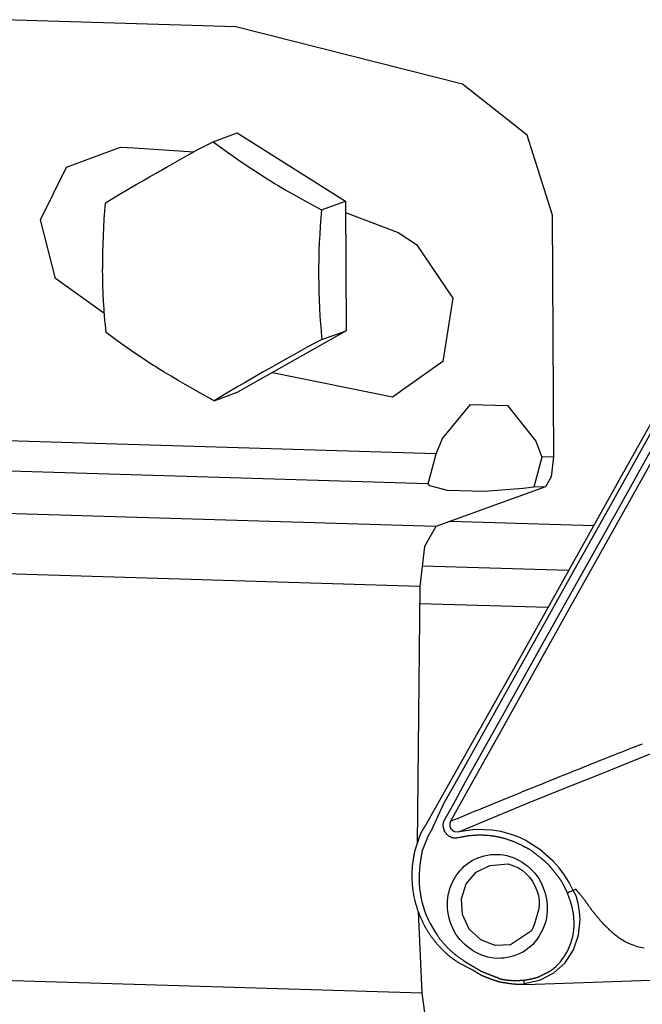
# Model space of a CAD drawing. Extents: x -3 to 816, y -366 to 367.
# Drawn here: x 35 to 64, y -1 to 44 of the extents above; entities that cross this region are included whole.
import ezdxf

# ---------------------------------------------------------------- set-up
doc = ezdxf.new("R2010")
doc.units = 0
doc.layers.get('0').update_dxf_attribs({"linetype": 'CONTINUOUS'})

# ---------------------------------------------------------------- blocks, each defined once
blk = doc.blocks.new('148925')
at = {"color": 7}
for points in [[(33.575, 22.96), (33.679, 23.004), (33.784, 23.047), (33.889, 23.09), (33.995, 23.134), (34.101, 23.178), (34.207, 23.222), (34.314, 23.266), (34.421, 23.31), (34.529, 23.355), (34.636, 23.399), (34.745, 23.444), (34.854, 23.488), (34.963, 23.533), (35.072, 23.578), (35.182, 23.624), (35.293, 23.669), (35.404, 23.714), (35.515, 23.76), (35.627, 23.805), (35.738, 23.851), (35.851, 23.897), (35.963, 23.943), (36.077, 23.989), (36.19, 24.035), (36.304, 24.082), (36.418, 24.129), (36.534, 24.175), (36.648, 24.222), (36.764, 24.269), (36.88, 24.316), (36.997, 24.363), (37.113, 24.411), (37.23, 24.458), (37.348, 24.506), (37.466, 24.554), (37.584, 24.601), (37.703, 24.65), (37.822, 24.698), (37.942, 24.746), (38.062, 24.794), (38.182, 24.843), (38.303, 24.891), (38.425, 24.94), (38.546, 24.989), (38.668, 25.038), (38.79, 25.087), (38.913, 25.137), (39.036, 25.186), (39.16, 25.236), (39.284, 25.285), (39.408, 25.335), (39.533, 25.385), (39.658, 25.435), (39.784, 25.485), (39.91, 25.536), (40.036, 25.586), (40.163, 25.637), (40.29, 25.688), (40.418, 25.739), (40.546, 25.79), (40.674, 25.841), (40.803, 25.892), (40.932, 25.943), (41.062, 25.995), (41.192, 26.047), (41.322, 26.098), (41.453, 26.15), (41.584, 26.203), (41.716, 26.255), (41.848, 26.307), (41.98, 26.359), (42.113, 26.412), (42.246, 26.465), (42.38, 26.517)], [(34.122, 56.803), (23.708, 59.439), (13.07, 59.762), (2.68, 57.758)], [(38.246, 50.794), (37.097, 54.463), (34.122, 56.803)], [(22.669, 54.16), (23.774, 54.56)], [(23.774, 54.56), (28.743, 51.431)], [(17.653, 46.283), (15.428, 47.874), (14.741, 50.57), (15.942, 52.994), (18.417, 53.907)], [(18.417, 53.908), (19.029, 53.881), (21.782, 53.695)], [(20.054, 52.72), (20.132, 52.765), (20.212, 52.81), (20.291, 52.855), (20.371, 52.901), (20.531, 52.992), (20.691, 53.083), (21.015, 53.265), (21.34, 53.448), (21.998, 53.816), (22.671, 54.161)], [(22.669, 54.16), (23.223, 53.753), (23.797, 53.349), (24.092, 53.147), (24.393, 52.946), (24.7, 52.745), (25.014, 52.545)], [(17.598, 48.327), (17.599, 48.706), (17.605, 49.089), (17.616, 49.471), (17.629, 49.852), (17.649, 50.231), (17.671, 50.608), (17.695, 50.982), (17.724, 51.356), (18.274, 51.683), (18.844, 52.019), (19.137, 52.19), (19.437, 52.364), (19.742, 52.54), (20.054, 52.72)], [(25.014, 52.545), (25.094, 52.495), (25.173, 52.445), (25.253, 52.395), (25.334, 52.346), (25.494, 52.248), (25.656, 52.15), (25.981, 51.957), (26.308, 51.767), (26.969, 51.394), (27.638, 51.03)], [(27.638, 51.03), (28.743, 51.431)], [(28.743, 51.431), (28.772, 45.473)], [(27.638, 51.03), (27.61, 50.657), (27.585, 50.282), (27.563, 49.905), (27.544, 49.527), (27.53, 49.146), (27.519, 48.763), (27.514, 48.38), (27.513, 48.001)], [(28.745, 50.911), (31.165, 49.992), (32.01, 49.441)], [(38.245, 50.795), (38.3, 39.685)], [(32.01, 49.442), (33.673, 46.981), (33.218, 44.074), (30.912, 42.425), (25.388, 43.554)], [(17.753, 45.398), (17.736, 45.574), (17.72, 45.752), (17.711, 45.842), (17.703, 45.931), (17.695, 46.021), (17.687, 46.111), (17.662, 46.474), (17.64, 46.839), (17.624, 47.207), (17.61, 47.577), (17.602, 47.95), (17.596, 48.327)], [(27.513, 48.001), (27.516, 47.625), (27.524, 47.251), (27.538, 46.881), (27.554, 46.514), (27.576, 46.148), (27.601, 45.786), (27.609, 45.696), (27.618, 45.606), (27.626, 45.516), (27.634, 45.427), (27.651, 45.249), (27.667, 45.072)], [(20.095, 43.783), (20.016, 43.833), (19.937, 43.883), (19.859, 43.933), (19.781, 43.983), (19.626, 44.084), (19.473, 44.184), (19.171, 44.386), (18.876, 44.588), (18.303, 44.992), (17.75, 45.398)], [(28.772, 45.473), (23.826, 42.669)], [(27.667, 45.072), (28.772, 45.473)], [(27.667, 45.072), (26.994, 44.728), (26.337, 44.36), (26.011, 44.177), (25.689, 43.995), (25.369, 43.813), (25.052, 43.632)], [(32.405, 22.738), (36.877, 30.667), (41.319, 38.615), (42.787, 41.24), (44.254, 43.865)], [(25.052, 43.632), (24.973, 43.587), (24.895, 43.542), (24.817, 43.497), (24.739, 43.453), (24.585, 43.364), (24.433, 43.276), (24.133, 43.102), (23.84, 42.931), (23.271, 42.595), (22.721, 42.268), (22.051, 42.633), (21.39, 43.006), (21.063, 43.196), (20.738, 43.389), (20.416, 43.584), (20.097, 43.783)], [(44.374, 43.656), (42.636, 40.547), (40.898, 37.437), (39.16, 34.328), (37.423, 31.219), (35.685, 28.109), (33.948, 25), (33.252, 23.754), (32.683, 22.524)], [(33.305, 23.04), (33.793, 23.917), (34.281, 24.79), (36.018, 27.9), (37.755, 31.009), (39.493, 34.118), (41.231, 37.228), (42.969, 40.337), (44.687, 43.473)], [(45.023, 43.367), (44.824, 43.089), (44.67, 42.814), (41.862, 37.791), (39.055, 32.768), (36.315, 27.864), (33.575, 22.96)], [(22.721, 42.268), (23.826, 42.669)], [(33.195, 40.532), (34.485, 42.097), (36.18, 42.045), (37.485, 40.402)], [(32.917, 39.823), (4.082, 40.699)], [(32.917, 39.823), (33.195, 40.532)], [(37.485, 40.402), (37.77, 39.676)], [(32.55, 38.45), (32.917, 39.823)], [(37.77, 39.676), (37.403, 38.302)], [(38.3, 39.685), (37.77, 39.676)], [(38.3, 39.685), (38.195, 38.769), (37.932, 38.311)], [(32.55, 38.45), (3.714, 39.326)], [(32.615, 38.363), (32.55, 38.45)], [(36.906, 38.232), (35.124, 38.097), (33.43, 38.148), (32.615, 38.363)], [(37.932, 38.311), (32.894, 36.485)], [(37.403, 38.302), (36.906, 38.232)], [(37.932, 38.311), (37.403, 38.302)], [(32.894, 36.485), (-6.738, 37.689)], [(40.151, 36.525), (33.558, 36.726)], [(32.894, 36.485), (32.369, 35.568), (32.159, 33.738)], [(32.159, 33.738), (-7.473, 34.942)], [(38.999, 34.468), (32.267, 34.672)], [(32.159, 33.738), (32.045, 21.927)], [(38.047, 32.765), (32.152, 32.944)], [(39.203, 19.774), (39.015, 20.139), (38.799, 20.487), (38.555, 20.815), (38.285, 21.121), (37.677, 21.659), (36.995, 22.085), (36.815, 22.173), (36.632, 22.252), (36.446, 22.324), (36.258, 22.386), (35.875, 22.487), (35.486, 22.553), (34.702, 22.582), (33.952, 22.476), (35.561, 23.143), (37.189, 23.811), (38.856, 24.488), (40.519, 25.157), (42.178, 25.82), (43.835, 26.477)], [(34.591, 16.119), (33.972, 16.439), (33.945, 16.455), (33.917, 16.472), (33.89, 16.491), (33.862, 16.51), (33.835, 16.529), (33.808, 16.549), (33.78, 16.568), (33.753, 16.587), (33.725, 16.606), (33.698, 16.626), (33.67, 16.645), (33.643, 16.664), (33.615, 16.683), (33.588, 16.705), (33.56, 16.727), (33.533, 16.749), (33.508, 16.771), (33.483, 16.793), (33.459, 16.815), (33.434, 16.837), (33.409, 16.859), (33.384, 16.881), (33.36, 16.903), (33.335, 16.925), (33.31, 16.95), (33.285, 16.975), (33.261, 16.999), (33.236, 17.024), (33.211, 17.049), (33.187, 17.073), (33.162, 17.098), (33.137, 17.123), (33.112, 17.148), (33.088, 17.172), (33.063, 17.197), (33.038, 17.225), (33.013, 17.249), (32.989, 17.277), (32.967, 17.304), (32.945, 17.332), (32.923, 17.359), (32.901, 17.387), (32.879, 17.414), (32.857, 17.442), (32.835, 17.47), (32.813, 17.498), (32.791, 17.526), (32.769, 17.555), (32.747, 17.583), (32.725, 17.612), (32.703, 17.641), (32.681, 17.671), (32.662, 17.7), (32.642, 17.73), (32.623, 17.76), (32.604, 17.79), (32.585, 17.82), (32.566, 17.851), (32.546, 17.882), (32.527, 17.912), (32.508, 17.943), (32.489, 17.975), (32.469, 18.006), (32.45, 18.038), (32.434, 18.069), (32.414, 18.101), (32.398, 18.133), (32.381, 18.165), (32.365, 18.198), (32.348, 18.23), (32.332, 18.263), (32.315, 18.296), (32.299, 18.329), (32.282, 18.362), (32.266, 18.395), (32.25, 18.428), (32.233, 18.462), (32.219, 18.495), (32.206, 18.529), (32.192, 18.563), (32.178, 18.597), (32.164, 18.631), (32.151, 18.665), (32.137, 18.699), (32.123, 18.734), (32.109, 18.768), (32.096, 18.803), (32.082, 18.837), (32.071, 18.872), (32.06, 18.907), (32.049, 18.942), (32.038, 18.977), (32.027, 19.012), (32.016, 19.047), (32.005, 19.082), (31.994, 19.117), (31.983, 19.153), (31.972, 19.188), (31.964, 19.224), (31.956, 19.259), (31.947, 19.295), (31.934, 19.36), (31.92, 19.424), (31.906, 19.489), (31.892, 19.554), (31.881, 19.619), (31.87, 19.685), (31.859, 19.749), (31.851, 19.815), (31.843, 19.88), (31.835, 19.945), (31.829, 20.01), (31.824, 20.075), (31.818, 20.14), (31.815, 20.204), (31.813, 20.269), (31.811, 20.333), (31.81, 20.397), (31.809, 20.461), (31.81, 20.525), (31.811, 20.589), (31.813, 20.652), (31.816, 20.715), (31.819, 20.778), (31.824, 20.84), (31.83, 20.902), (31.835, 20.964), (31.841, 21.025), (31.849, 21.087), (31.851, 21.103), (31.854, 21.119), (31.856, 21.136), (31.859, 21.152), (31.861, 21.169), (31.864, 21.185), (31.866, 21.202), (31.869, 21.218), (31.872, 21.235), (31.875, 21.251), (31.877, 21.268), (31.88, 21.284), (31.883, 21.301), (31.886, 21.317), (31.888, 21.334), (31.891, 21.35), (31.894, 21.367), (31.897, 21.383), (31.899, 21.4), (31.902, 21.416), (31.905, 21.433), (31.908, 21.449), (31.91, 21.466), (31.913, 21.482), (31.916, 21.499), (31.921, 21.515), (31.924, 21.532), (31.927, 21.548), (31.93, 21.565), (31.935, 21.581), (31.938, 21.598), (31.943, 21.614), (31.946, 21.631), (31.952, 21.647), (31.957, 21.664), (31.963, 21.68), (31.968, 21.697), (31.974, 21.713), (31.979, 21.729), (31.985, 21.746), (31.99, 21.762), (31.996, 21.779), (32.001, 21.795), (32.007, 21.812), (32.012, 21.828), (32.018, 21.845), (32.023, 21.861), (32.029, 21.878), (32.034, 21.894), (32.04, 21.911), (32.045, 21.927), (32.051, 21.944), (32.056, 21.96), (32.062, 21.977), (32.067, 21.993), (32.073, 22.01), (32.078, 22.026), (32.084, 22.043), (32.089, 22.059), (32.095, 22.076), (32.1, 22.092), (32.106, 22.109), (32.111, 22.125), (32.117, 22.142), (32.122, 22.158), (32.128, 22.175), (32.133, 22.191), (32.139, 22.208), (32.144, 22.224), (32.15, 22.238), (32.155, 22.254), (32.161, 22.268), (32.166, 22.282), (32.171, 22.298), (32.177, 22.312), (32.182, 22.326), (32.188, 22.339), (32.193, 22.353), (32.199, 22.367), (32.204, 22.381), (32.21, 22.394), (32.215, 22.408), (32.224, 22.422), (32.229, 22.436), (32.235, 22.449), (32.243, 22.463), (32.248, 22.477), (32.257, 22.491), (32.265, 22.504), (32.273, 22.518), (32.281, 22.532), (32.29, 22.546), (32.298, 22.559), (32.306, 22.573), (32.314, 22.587), (32.323, 22.601), (32.331, 22.614), (32.339, 22.628), (32.347, 22.642), (32.356, 22.655), (32.364, 22.669), (32.372, 22.683), (32.38, 22.697), (32.389, 22.71), (32.397, 22.724), (32.405, 22.738)], [(33.889, 22.194), (33.883, 22.193), (33.878, 22.191), (33.872, 22.19), (33.867, 22.189), (33.861, 22.188), (33.856, 22.187), (33.85, 22.186), (33.845, 22.185), (33.839, 22.184), (33.834, 22.183), (33.828, 22.183), (33.823, 22.182), (33.817, 22.181), (33.812, 22.181), (33.806, 22.181), (33.801, 22.18), (33.795, 22.18), (33.79, 22.18), (33.784, 22.18), (33.779, 22.18), (33.773, 22.18), (33.768, 22.18), (33.762, 22.18), (33.757, 22.181), (33.751, 22.181), (33.746, 22.181), (33.74, 22.182), (33.735, 22.182), (33.729, 22.183), (33.724, 22.184), (33.718, 22.185), (33.713, 22.185), (33.707, 22.186), (33.702, 22.187), (33.696, 22.188), (33.691, 22.189), (33.685, 22.191), (33.68, 22.192), (33.674, 22.193), (33.669, 22.195), (33.663, 22.196), (33.658, 22.198), (33.652, 22.2), (33.647, 22.201), (33.641, 22.203), (33.636, 22.205), (33.63, 22.207), (33.625, 22.209), (33.619, 22.211), (33.614, 22.213), (33.608, 22.216), (33.603, 22.218), (33.565, 22.234), (33.528, 22.253), (33.494, 22.275), (33.461, 22.3), (33.43, 22.328), (33.401, 22.356), (33.373, 22.388), (33.348, 22.421), (33.326, 22.456), (33.304, 22.493), (33.285, 22.53), (33.271, 22.569), (33.257, 22.608), (33.246, 22.648), (33.241, 22.69), (33.235, 22.732), (33.235, 22.743), (33.234, 22.754), (33.234, 22.765), (33.234, 22.776), (33.235, 22.787), (33.235, 22.798), (33.236, 22.809), (33.237, 22.82), (33.238, 22.831), (33.24, 22.842), (33.241, 22.853), (33.243, 22.864), (33.245, 22.875), (33.248, 22.886), (33.25, 22.897), (33.253, 22.908), (33.256, 22.919), (33.259, 22.93), (33.261, 22.941), (33.264, 22.952), (33.267, 22.963), (33.272, 22.974), (33.278, 22.985), (33.283, 22.996), (33.289, 23.007), (33.294, 23.018), (33.3, 23.029), (33.305, 23.04)], [(33.575, 22.96), (33.573, 22.957), (33.571, 22.955), (33.569, 22.952), (33.567, 22.949), (33.565, 22.946), (33.563, 22.944), (33.561, 22.941), (33.56, 22.938), (33.558, 22.935), (33.556, 22.933), (33.555, 22.93), (33.553, 22.924), (33.552, 22.922), (33.551, 22.916), (33.549, 22.913), (33.548, 22.908), (33.547, 22.903), (33.546, 22.9), (33.545, 22.894), (33.544, 22.889), (33.543, 22.883), (33.542, 22.881), (33.541, 22.875), (33.54, 22.87), (33.54, 22.864), (33.539, 22.859), (33.538, 22.853), (33.538, 22.848), (33.537, 22.845), (33.537, 22.839), (33.537, 22.834), (33.536, 22.828), (33.536, 22.823), (33.536, 22.817), (33.536, 22.812), (33.535, 22.806), (33.535, 22.801), (33.535, 22.795), (33.535, 22.79), (33.536, 22.784), (33.536, 22.779), (33.536, 22.776), (33.537, 22.771), (33.537, 22.765), (33.537, 22.762), (33.538, 22.757), (33.538, 22.751), (33.539, 22.746), (33.539, 22.74), (33.54, 22.735), (33.541, 22.729), (33.542, 22.724), (33.542, 22.721), (33.543, 22.716), (33.544, 22.71), (33.545, 22.705), (33.546, 22.699), (33.548, 22.696), (33.549, 22.691), (33.55, 22.685), (33.551, 22.683), (33.553, 22.677), (33.554, 22.674), (33.555, 22.669), (33.557, 22.663), (33.558, 22.661), (33.56, 22.655), (33.561, 22.652), (33.563, 22.65), (33.565, 22.647), (33.567, 22.644), (33.568, 22.641), (33.57, 22.639), (33.572, 22.636), (33.574, 22.633), (33.576, 22.63), (33.578, 22.628), (33.581, 22.625), (33.583, 22.622), (33.585, 22.619), (33.587, 22.617), (33.59, 22.614), (33.592, 22.611), (33.594, 22.608), (33.597, 22.606), (33.599, 22.603), (33.602, 22.6), (33.605, 22.598), (33.607, 22.595), (33.61, 22.592), (33.613, 22.589), (33.615, 22.587), (33.618, 22.584), (33.621, 22.581), (33.624, 22.578), (33.626, 22.576), (33.629, 22.573), (33.632, 22.57), (33.635, 22.567), (33.637, 22.565), (33.64, 22.562), (33.643, 22.559), (33.646, 22.557), (33.648, 22.554), (33.651, 22.551), (33.654, 22.549), (33.657, 22.546), (33.659, 22.544), (33.662, 22.541), (33.665, 22.539), (33.668, 22.537), (33.67, 22.534), (33.673, 22.532), (33.676, 22.53), (33.679, 22.528), (33.681, 22.526), (33.684, 22.524), (33.687, 22.522), (33.69, 22.52), (33.692, 22.518), (33.695, 22.516), (33.698, 22.514), (33.701, 22.513), (33.703, 22.511), (33.706, 22.509), (33.709, 22.508), (33.712, 22.506), (33.714, 22.505), (33.72, 22.503), (33.723, 22.502), (33.725, 22.501), (33.728, 22.499), (33.731, 22.498), (33.734, 22.497), (33.739, 22.496), (33.742, 22.495), (33.745, 22.494), (33.747, 22.493), (33.75, 22.492), (33.952, 22.476)], [(32.683, 22.524), (32.675, 22.511), (32.666, 22.497), (32.658, 22.483), (32.65, 22.469), (32.642, 22.456), (32.633, 22.442), (32.625, 22.428), (32.617, 22.415), (32.609, 22.401), (32.6, 22.387), (32.592, 22.373), (32.584, 22.36), (32.576, 22.346), (32.567, 22.332), (32.562, 22.318), (32.554, 22.305), (32.545, 22.291), (32.54, 22.277), (32.534, 22.263), (32.526, 22.25), (32.521, 22.236), (32.515, 22.222), (32.51, 22.208), (32.504, 22.195), (32.499, 22.181), (32.493, 22.167), (32.488, 22.153), (32.482, 22.14), (32.477, 22.126), (32.471, 22.112), (32.466, 22.099), (32.46, 22.085), (32.455, 22.071), (32.449, 22.057), (32.444, 22.044), (32.438, 22.03), (32.433, 22.016), (32.427, 22.002), (32.422, 21.989), (32.416, 21.975), (32.411, 21.961), (32.405, 21.947), (32.4, 21.934), (32.394, 21.92), (32.389, 21.906), (32.383, 21.892), (32.378, 21.879), (32.372, 21.865), (32.367, 21.851), (32.361, 21.837), (32.356, 21.824), (32.35, 21.81), (32.345, 21.796), (32.339, 21.783), (32.334, 21.769), (32.328, 21.752), (32.323, 21.739), (32.317, 21.725), (32.312, 21.711), (32.306, 21.697), (32.301, 21.681), (32.295, 21.667), (32.29, 21.651), (32.284, 21.637), (32.279, 21.623), (32.273, 21.607), (32.268, 21.593), (32.262, 21.576), (32.26, 21.56), (32.257, 21.543), (32.254, 21.527), (32.251, 21.51), (32.249, 21.494), (32.246, 21.478), (32.243, 21.461), (32.24, 21.445), (32.238, 21.428), (32.235, 21.412), (32.232, 21.395), (32.229, 21.379), (32.227, 21.362), (32.224, 21.346), (32.221, 21.329), (32.218, 21.313), (32.216, 21.296), (32.213, 21.28), (32.21, 21.263), (32.207, 21.247), (32.205, 21.23), (32.202, 21.214), (32.199, 21.197), (32.196, 21.181), (32.194, 21.164), (32.191, 21.148), (32.188, 21.131), (32.186, 21.115), (32.183, 21.098), (32.181, 21.082), (32.178, 21.065), (32.176, 21.049), (32.173, 21.032), (32.171, 21.016), (32.169, 20.999), (32.166, 20.983), (32.164, 20.966), (32.162, 20.95), (32.14, 20.738), (32.126, 20.525), (32.124, 20.313), (32.132, 20.101), (32.148, 19.89), (32.176, 19.68), (32.213, 19.469), (32.26, 19.26), (32.316, 19.052), (32.382, 18.846), (32.457, 18.647), (32.541, 18.451), (32.634, 18.259), (32.736, 18.073), (32.847, 17.89), (32.967, 17.713), (32.986, 17.686), (33.006, 17.658), (33.025, 17.631), (33.044, 17.603), (33.063, 17.576), (33.083, 17.548), (33.102, 17.524), (33.121, 17.499), (33.143, 17.474), (33.165, 17.449), (33.187, 17.425), (33.209, 17.4), (33.231, 17.375), (33.253, 17.35), (33.275, 17.326), (33.297, 17.301), (33.319, 17.276), (33.341, 17.251), (33.363, 17.227), (33.385, 17.205), (33.407, 17.18), (33.429, 17.158), (33.451, 17.136), (33.473, 17.114), (33.495, 17.092), (33.52, 17.07), (33.544, 17.048), (33.569, 17.026), (33.594, 17.004), (33.618, 16.982), (33.643, 16.96), (33.668, 16.938), (33.693, 16.916), (33.717, 16.894), (33.742, 16.872), (33.767, 16.853), (33.792, 16.834), (33.816, 16.815), (33.841, 16.795), (33.866, 16.776), (33.89, 16.757), (33.915, 16.738), (33.943, 16.718), (33.97, 16.699), (33.998, 16.68), (34.025, 16.661), (34.053, 16.641), (34.08, 16.622), (34.108, 16.603), (34.135, 16.587), (34.163, 16.57), (34.616, 16.287)], [(38.945, 19.661), (38.938, 19.674), (38.93, 19.691), (38.922, 19.707), (38.913, 19.724), (38.905, 19.74), (38.897, 19.757), (38.889, 19.773), (38.88, 19.79), (38.872, 19.806), (38.864, 19.823), (38.856, 19.839), (38.847, 19.856), (38.839, 19.872), (38.831, 19.889), (38.823, 19.905), (38.814, 19.922), (38.806, 19.938), (38.798, 19.955), (38.79, 19.971), (38.781, 19.988), (38.773, 20.004), (38.765, 20.021), (38.757, 20.037), (38.749, 20.054), (38.74, 20.07), (38.732, 20.087), (38.724, 20.103), (38.716, 20.12), (38.705, 20.136), (38.696, 20.153), (38.685, 20.169), (38.674, 20.186), (38.663, 20.202), (38.655, 20.219), (38.644, 20.235), (38.633, 20.251), (38.622, 20.268), (38.611, 20.284), (38.6, 20.301), (38.589, 20.315), (38.578, 20.331), (38.567, 20.345), (38.556, 20.359), (38.545, 20.375), (38.534, 20.389), (38.523, 20.403), (38.512, 20.416), (38.501, 20.43), (38.49, 20.444), (38.479, 20.458), (38.468, 20.471), (38.457, 20.485), (38.446, 20.499), (38.435, 20.513), (38.424, 20.526), (38.413, 20.54), (38.402, 20.554), (38.391, 20.567), (38.38, 20.581), (38.369, 20.595), (38.358, 20.609), (38.347, 20.622), (38.336, 20.636), (38.325, 20.65), (38.314, 20.664), (38.303, 20.677), (38.292, 20.691), (38.281, 20.705), (38.27, 20.719), (38.259, 20.732), (38.248, 20.746), (38.237, 20.76), (38.226, 20.774), (38.215, 20.787), (38.204, 20.801), (38.193, 20.815), (38.182, 20.829), (38.171, 20.842), (38.16, 20.856), (38.149, 20.87), (38.139, 20.883), (38.128, 20.897), (38.117, 20.911), (38.103, 20.925), (38.092, 20.938), (38.078, 20.952), (38.064, 20.966), (38.051, 20.98), (38.037, 20.993), (38.023, 21.007), (38.009, 21.021), (37.996, 21.032), (37.982, 21.046), (37.968, 21.059), (37.954, 21.07), (37.941, 21.084), (37.927, 21.095), (37.913, 21.109), (37.899, 21.12), (37.886, 21.131), (37.872, 21.142), (37.858, 21.153), (37.844, 21.164), (37.831, 21.175), (37.817, 21.186), (37.803, 21.197), (37.79, 21.208), (37.776, 21.219), (37.762, 21.23), (37.748, 21.241), (37.735, 21.252), (37.721, 21.263), (37.707, 21.274), (37.693, 21.285), (37.68, 21.296), (37.666, 21.307), (37.652, 21.318), (37.638, 21.329), (37.625, 21.34), (37.611, 21.351), (37.597, 21.362), (37.583, 21.373), (37.57, 21.384), (37.556, 21.395), (37.542, 21.406), (37.529, 21.417), (37.515, 21.428), (37.501, 21.439), (37.487, 21.449), (37.474, 21.46), (37.46, 21.471), (37.446, 21.482), (37.432, 21.493), (37.419, 21.504), (37.405, 21.515), (37.391, 21.526), (37.377, 21.537), (37.364, 21.548), (37.35, 21.559), (37.336, 21.57), (37.322, 21.581), (37.309, 21.592), (37.295, 21.603), (37.281, 21.614), (37.265, 21.623), (37.251, 21.634), (37.234, 21.642), (37.218, 21.653), (37.202, 21.661), (37.185, 21.672), (37.169, 21.68), (37.152, 21.689), (37.136, 21.697), (37.119, 21.705), (37.103, 21.713), (37.086, 21.722), (37.07, 21.73), (37.053, 21.738), (37.037, 21.746), (37.02, 21.754), (37.004, 21.763), (36.987, 21.771), (36.971, 21.779), (36.954, 21.787), (36.938, 21.796), (36.921, 21.804), (36.905, 21.812), (36.888, 21.82), (36.872, 21.829), (36.855, 21.837), (36.825, 21.853), (36.794, 21.87), (36.764, 21.884), (36.733, 21.897), (36.703, 21.911), (36.672, 21.925), (36.641, 21.939), (36.61, 21.952), (36.58, 21.966), (36.549, 21.98), (36.518, 21.994), (36.487, 22.007), (36.456, 22.021), (36.426, 22.032), (36.395, 22.043), (36.364, 22.054), (36.333, 22.065), (36.302, 22.076), (36.271, 22.087), (36.24, 22.098), (36.209, 22.109), (36.178, 22.12), (36.147, 22.131), (36.116, 22.142), (36.085, 22.15), (36.054, 22.158), (36.023, 22.167), (35.992, 22.175), (35.961, 22.183), (35.929, 22.191), (35.898, 22.2), (35.867, 22.208), (35.836, 22.216), (35.804, 22.224), (35.773, 22.23), (35.742, 22.235), (35.711, 22.241), (35.679, 22.246), (35.648, 22.252), (35.616, 22.257), (35.585, 22.263), (35.553, 22.268), (35.522, 22.274), (35.49, 22.279), (35.459, 22.285), (35.428, 22.288), (35.396, 22.29), (35.364, 22.293), (35.333, 22.296), (35.301, 22.299), (35.27, 22.301), (35.238, 22.304), (35.206, 22.306), (35.175, 22.308), (35.143, 22.31), (35.111, 22.312), (35.079, 22.313), (35.048, 22.314), (35.016, 22.315), (34.984, 22.316), (34.952, 22.316), (34.92, 22.316), (34.888, 22.316), (34.857, 22.315), (34.824, 22.314), (34.793, 22.314), (34.761, 22.312), (34.729, 22.311), (34.697, 22.309), (34.665, 22.307), (34.633, 22.305), (34.601, 22.303), (34.568, 22.3), (34.536, 22.297), (34.504, 22.294), (34.472, 22.292), (34.44, 22.289), (34.408, 22.286), (34.375, 22.281), (34.343, 22.275), (34.311, 22.27), (34.279, 22.264), (34.246, 22.259), (34.214, 22.253), (34.182, 22.248), (34.149, 22.242), (34.117, 22.237), (34.084, 22.231), (34.052, 22.226), (34.02, 22.217), (33.987, 22.209), (33.889, 22.194)], [(37.285, 17.918), (36.327, 17.277), (35.627, 17.252), (34.96, 17.505), (34.431, 18.005), (34.116, 18.669), (34.068, 19.4), (34.288, 20.086), (34.75, 20.62), (35.377, 20.927), (36.219, 21.002), (36.588, 20.864), (36.659, 20.832), (36.854, 20.711), (37.031, 20.557), (37.191, 20.385), (37.331, 20.196), (37.448, 19.992), (37.539, 19.773), (37.605, 19.546), (37.64, 19.314), (37.646, 19.127), (37.632, 18.94)], [(36.932, 15.666), (36.984, 15.673), (36.998, 15.675), (37.009, 15.676), (37.023, 15.677), (37.036, 15.678), (37.047, 15.68), (37.061, 15.681), (37.072, 15.683), (37.083, 15.684), (37.094, 15.686), (37.105, 15.687), (37.116, 15.689), (37.127, 15.691), (37.138, 15.692), (37.149, 15.694), (37.16, 15.696), (37.171, 15.698), (37.182, 15.7), (37.193, 15.702), (37.204, 15.704), (37.215, 15.707), (37.226, 15.709), (37.237, 15.711), (37.248, 15.714), (37.259, 15.716), (37.27, 15.719), (37.281, 15.721), (37.292, 15.724), (37.303, 15.726), (37.314, 15.729), (37.325, 15.732), (37.336, 15.734), (37.347, 15.737), (37.358, 15.74), (37.369, 15.743), (37.38, 15.745), (37.391, 15.748), (37.402, 15.751), (37.413, 15.754), (37.424, 15.756), (37.435, 15.759), (37.446, 15.762), (37.457, 15.765), (37.468, 15.767), (37.479, 15.77), (37.49, 15.773), (37.501, 15.776), (37.512, 15.778), (37.523, 15.781), (37.534, 15.784), (37.545, 15.787), (37.556, 15.789), (37.567, 15.792), (37.578, 15.798), (37.589, 15.803), (37.6, 15.806), (37.611, 15.811), (37.622, 15.817), (37.633, 15.822), (37.644, 15.828), (37.655, 15.833), (37.666, 15.839), (37.677, 15.844), (37.688, 15.85), (37.699, 15.855), (37.71, 15.861), (37.721, 15.866), (37.732, 15.872), (37.743, 15.877), (37.754, 15.883), (37.765, 15.888), (37.776, 15.894), (37.787, 15.899), (37.798, 15.905), (37.809, 15.91), (37.819, 15.916), (37.83, 15.921), (37.841, 15.927), (37.852, 15.932), (37.863, 15.938), (37.874, 15.943), (37.885, 15.949), (37.896, 15.954), (37.907, 15.96), (37.918, 15.965), (37.929, 15.971), (37.94, 15.976), (37.951, 15.982), (37.962, 15.987), (37.973, 15.993), (37.984, 15.998), (37.995, 16.004), (38.006, 16.009), (38.017, 16.015), (38.028, 16.02), (38.039, 16.026), (38.05, 16.031), (38.061, 16.037), (38.072, 16.042), (38.083, 16.048), (38.094, 16.053), (38.105, 16.059), (38.116, 16.064), (38.127, 16.07), (38.138, 16.075), (38.149, 16.081), (38.278, 16.177), (38.4, 16.28), (38.514, 16.391), (38.621, 16.509), (38.72, 16.635), (38.811, 16.767), (38.896, 16.908), (38.971, 17.054), (39.038, 17.203), (39.095, 17.356), (39.143, 17.512), (39.182, 17.671), (39.211, 17.833), (39.23, 17.997), (39.241, 18.166), (39.243, 18.336), (39.242, 18.365), (39.241, 18.394), (39.24, 18.423), (39.239, 18.452), (39.237, 18.481), (39.235, 18.509), (39.233, 18.538), (39.23, 18.567), (39.227, 18.596), (39.225, 18.624), (39.222, 18.653), (39.219, 18.681), (39.216, 18.71), (39.211, 18.739), (39.205, 18.767), (39.2, 18.795), (39.194, 18.824), (39.189, 18.852), (39.183, 18.881), (39.178, 18.909), (39.172, 18.937), (39.167, 18.965), (39.161, 18.994), (39.156, 19.022), (39.148, 19.05), (39.14, 19.078), (39.131, 19.106), (39.123, 19.134), (39.115, 19.162), (39.107, 19.19), (39.098, 19.217), (39.09, 19.245), (39.082, 19.273), (39.074, 19.301), (39.063, 19.329), (39.052, 19.356), (39.041, 19.384), (39.03, 19.411), (39.019, 19.439), (38.945, 19.661)], [(36.968, 15.51), (37.701, 15.673), (38.314, 15.99), (38.829, 16.462), (39.215, 17.055), (39.448, 17.733), (39.522, 18.453), (39.5, 18.815), (39.438, 19.174), (39.34, 19.525), (39.203, 19.774)], [(42.457, 17.123), (42.296, 17.157), (42.147, 17.197), (41.998, 17.245), (41.86, 17.298), (41.722, 17.36), (41.594, 17.426), (41.465, 17.502), (41.451, 17.51), (41.438, 17.519), (41.424, 17.527), (41.41, 17.535), (41.397, 17.543), (41.383, 17.552), (41.369, 17.56), (41.355, 17.568), (41.342, 17.576), (41.328, 17.587), (41.314, 17.595), (41.3, 17.606), (41.287, 17.617), (41.273, 17.628), (41.259, 17.639), (41.245, 17.65), (41.232, 17.661), (41.218, 17.672), (41.204, 17.683), (41.19, 17.694), (41.177, 17.705), (41.163, 17.716), (41.149, 17.727), (41.135, 17.738), (41.122, 17.749), (41.108, 17.76), (41.094, 17.771), (41.081, 17.782), (41.067, 17.793), (41.053, 17.804), (41.039, 17.815), (41.026, 17.826), (41.012, 17.837), (40.998, 17.848), (40.984, 17.859), (40.971, 17.87), (40.957, 17.881), (40.943, 17.895), (40.929, 17.909), (40.916, 17.922), (40.902, 17.936), (40.888, 17.95), (40.874, 17.964), (40.861, 17.977), (40.847, 17.991), (40.833, 18.005), (40.819, 18.019), (40.806, 18.032), (40.792, 18.046), (40.778, 18.06), (40.765, 18.074), (40.751, 18.087), (40.737, 18.101), (40.723, 18.115), (40.71, 18.129), (40.696, 18.142), (40.682, 18.156), (40.668, 18.17), (40.655, 18.184), (40.641, 18.197), (40.627, 18.211), (40.613, 18.225), (40.6, 18.238), (40.586, 18.252), (40.572, 18.266), (40.558, 18.28), (40.545, 18.293), (40.531, 18.307), (40.517, 18.324), (40.503, 18.337), (40.49, 18.354), (40.476, 18.37), (40.462, 18.387), (40.449, 18.403), (40.435, 18.42), (40.421, 18.436), (40.407, 18.453), (40.394, 18.469), (40.38, 18.486), (40.366, 18.502), (40.352, 18.519), (40.339, 18.535), (40.325, 18.552), (40.311, 18.568), (40.297, 18.585), (40.284, 18.601), (40.27, 18.618), (40.256, 18.634), (40.242, 18.651), (40.229, 18.667), (40.215, 18.684), (40.201, 18.7), (40.188, 18.717), (40.174, 18.733), (40.16, 18.75), (40.146, 18.766), (40.133, 18.783), (40.119, 18.799), (40.105, 18.815), (40.091, 18.835), (40.078, 18.851), (40.064, 18.87), (40.05, 18.89), (40.036, 18.909), (40.023, 18.928), (40.009, 18.947), (39.995, 18.967), (39.981, 18.986), (39.968, 19.005), (39.954, 19.024), (39.94, 19.044), (39.926, 19.063), (39.913, 19.082), (39.899, 19.101), (39.885, 19.121), (39.872, 19.14), (39.858, 19.159), (39.844, 19.178), (39.83, 19.197), (39.817, 19.217), (39.803, 19.236), (39.789, 19.255), (39.775, 19.274), (39.762, 19.294), (39.748, 19.313), (39.734, 19.332), (39.72, 19.351), (39.707, 19.371), (39.693, 19.39), (39.679, 19.409), (39.663, 19.428), (39.646, 19.447), (39.632, 19.467), (39.616, 19.486), (39.602, 19.505), (39.586, 19.524), (39.569, 19.544), (39.553, 19.563), (39.536, 19.582), (39.52, 19.601), (39.503, 19.621), (39.487, 19.64), (39.47, 19.659), (39.454, 19.678), (39.437, 19.698), (39.421, 19.717), (39.404, 19.736), (39.388, 19.755), (39.371, 19.774), (39.322, 19.832), (38.995, 19.684), (38.945, 19.661)], [(32.089, 18.82), (32.251, 15.06)], [(37.632, 18.94), (37.414, 18.202), (37.285, 17.918)], [(37.006, 15.46), (45.875, 15.761), (47.504, 16.243), (49.215, 16.748)], [(34.609, 16.291), (34.623, 16.283), (34.636, 16.275), (34.65, 16.266), (34.664, 16.258), (34.678, 16.25), (34.691, 16.242), (34.705, 16.233), (34.719, 16.225), (34.733, 16.217), (34.746, 16.209), (34.76, 16.2), (34.774, 16.192), (34.788, 16.184), (34.801, 16.176), (34.815, 16.167), (34.829, 16.159), (34.843, 16.151), (34.856, 16.143), (34.87, 16.135), (34.884, 16.126), (34.898, 16.118), (34.911, 16.11), (34.925, 16.102), (34.939, 16.093), (34.952, 16.085), (34.966, 16.08), (34.98, 16.071), (34.994, 16.066), (35.007, 16.06), (35.021, 16.055), (35.035, 16.049), (35.049, 16.044), (35.062, 16.038), (35.076, 16.033), (35.09, 16.027), (35.104, 16.022), (35.117, 16.016), (35.131, 16.011), (35.145, 16.005), (35.159, 16), (35.172, 15.994), (35.186, 15.989), (35.2, 15.983), (35.214, 15.978), (35.227, 15.972), (35.241, 15.967), (35.255, 15.961), (35.268, 15.956), (35.282, 15.95), (35.296, 15.945), (35.31, 15.939), (35.323, 15.934), (35.337, 15.928), (35.351, 15.923), (35.365, 15.917), (35.378, 15.912), (35.392, 15.906), (35.406, 15.901), (35.42, 15.895), (35.433, 15.89), (35.447, 15.884), (35.461, 15.879), (35.475, 15.873), (35.488, 15.868), (35.502, 15.862), (35.516, 15.857), (35.53, 15.852), (35.543, 15.846), (35.557, 15.841), (35.571, 15.835), (35.584, 15.83), (35.598, 15.824), (35.612, 15.819), (35.626, 15.813), (35.639, 15.808), (35.653, 15.805), (35.667, 15.799), (35.681, 15.797), (35.694, 15.794), (35.708, 15.791), (35.72, 15.784), (35.731, 15.78), (35.737, 15.775), (35.753, 15.768), (35.837, 15.722)], [(32.251, 15.06), (-7.381, 16.264)], [(37.006, 15.46), (36.998, 15.46), (36.981, 15.459), (36.965, 15.459), (36.948, 15.459), (36.932, 15.458), (36.915, 15.458), (36.899, 15.458), (36.882, 15.458), (36.866, 15.458), (36.849, 15.458), (36.833, 15.458), (36.816, 15.458), (36.8, 15.459), (36.783, 15.459), (36.767, 15.459), (36.75, 15.46), (36.734, 15.46), (36.717, 15.461), (36.701, 15.461), (36.684, 15.462), (36.668, 15.463), (36.651, 15.464), (36.635, 15.464), (36.618, 15.465), (36.602, 15.466), (36.585, 15.467), (36.569, 15.468), (36.553, 15.47), (36.536, 15.471), (36.52, 15.472), (36.503, 15.474), (36.487, 15.475), (36.47, 15.477), (36.454, 15.478), (36.437, 15.48), (36.421, 15.482), (36.404, 15.483), (36.388, 15.485), (36.371, 15.487), (36.355, 15.489), (36.338, 15.491), (36.322, 15.493), (36.305, 15.495), (36.289, 15.497), (36.272, 15.5), (36.256, 15.502), (36.239, 15.504), (36.223, 15.507), (36.206, 15.509), (36.19, 15.512), (36.173, 15.515), (36.157, 15.517), (36.14, 15.52), (36.124, 15.523), (36.107, 15.526), (36.091, 15.528), (36.074, 15.531), (36.058, 15.534), (36.041, 15.537), (36.025, 15.539), (36.008, 15.542), (35.992, 15.545), (35.975, 15.548), (35.959, 15.55), (35.943, 15.553), (35.926, 15.556), (35.91, 15.559), (35.893, 15.561), (35.877, 15.564), (35.86, 15.567), (35.844, 15.57), (35.827, 15.572), (35.811, 15.578), (35.794, 15.583), (35.778, 15.586), (35.761, 15.592), (35.745, 15.597), (35.728, 15.603), (35.712, 15.608), (35.695, 15.614), (35.679, 15.619), (35.662, 15.625), (35.646, 15.63), (35.629, 15.636), (35.613, 15.641), (35.596, 15.647), (35.58, 15.652), (35.563, 15.658), (35.547, 15.663), (35.53, 15.669), (35.514, 15.674), (35.5, 15.679), (35.484, 15.685), (35.467, 15.69), (35.451, 15.696), (35.437, 15.701), (35.42, 15.707), (35.407, 15.712), (35.393, 15.718), (35.379, 15.723), (35.363, 15.729), (35.346, 15.734), (35.333, 15.74), (35.319, 15.745), (35.305, 15.751), (35.291, 15.756), (35.278, 15.762), (35.264, 15.767), (35.25, 15.773), (35.236, 15.778), (35.223, 15.784), (35.209, 15.789), (35.195, 15.795), (35.181, 15.8), (35.168, 15.806), (35.154, 15.811), (35.14, 15.817), (35.126, 15.822), (35.113, 15.828), (35.099, 15.833), (35.085, 15.839), (35.071, 15.844), (35.058, 15.85), (35.044, 15.855), (35.03, 15.861), (35.017, 15.866), (35.003, 15.872), (34.989, 15.88), (34.975, 15.888), (34.962, 15.897), (34.948, 15.905), (34.934, 15.913), (34.92, 15.921), (34.907, 15.93), (34.893, 15.938), (34.879, 15.946), (34.865, 15.954), (34.852, 15.963), (34.838, 15.971), (34.824, 15.979), (34.81, 15.987), (34.797, 15.995), (34.783, 16.004), (34.769, 16.012), (34.755, 16.02), (34.742, 16.028), (34.728, 16.037), (34.714, 16.045), (34.701, 16.053), (34.687, 16.061), (34.673, 16.07), (34.659, 16.078), (34.646, 16.086), (34.632, 16.094), (34.618, 16.103), (34.604, 16.111), (34.591, 16.119)], [(35.837, 15.722), (35.848, 15.72), (35.862, 15.717), (35.876, 15.714), (35.889, 15.712), (35.903, 15.709), (35.917, 15.706), (35.931, 15.704), (35.944, 15.701), (35.958, 15.699), (35.972, 15.696), (35.986, 15.694), (35.999, 15.692), (36.013, 15.689), (36.027, 15.687), (36.041, 15.685), (36.054, 15.683), (36.068, 15.681), (36.082, 15.679), (36.096, 15.677), (36.109, 15.675), (36.123, 15.673), (36.137, 15.672), (36.151, 15.67), (36.164, 15.669), (36.178, 15.667), (36.192, 15.665), (36.205, 15.664), (36.219, 15.663), (36.233, 15.661), (36.247, 15.66), (36.263, 15.659), (36.277, 15.658), (36.291, 15.657), (36.304, 15.656), (36.318, 15.655), (36.332, 15.654), (36.346, 15.653), (36.362, 15.652), (36.376, 15.651), (36.39, 15.651), (36.403, 15.65), (36.42, 15.65), (36.436, 15.649), (36.453, 15.649), (36.467, 15.648), (36.48, 15.648), (36.497, 15.648), (36.51, 15.648), (36.527, 15.647), (36.541, 15.647), (36.557, 15.647), (36.574, 15.647), (36.59, 15.647), (36.607, 15.647), (36.62, 15.648), (36.637, 15.648), (36.653, 15.648), (36.67, 15.648), (36.684, 15.649), (36.7, 15.65), (36.717, 15.65), (36.733, 15.651), (36.75, 15.651), (36.766, 15.652), (36.782, 15.653), (36.799, 15.654), (36.815, 15.654), (36.832, 15.655), (36.848, 15.656), (36.865, 15.658), (36.881, 15.659), (36.898, 15.66), (36.914, 15.661), (36.932, 15.666)], [(37.006, 15.46), (36.969, 15.51), (36.932, 15.666)], [(32.251, 15.06), (32.48, 13.388), (33.012, 12.853)]]:
    blk.add_lwpolyline(points, dxfattribs=at)
blk.add_lwpolyline([(33.735, 20.301), (33.816, 20.436), (33.904, 20.564), (33.997, 20.683), (34.098, 20.794), (34.203, 20.895), (34.316, 20.989), (34.435, 21.074), (34.559, 21.15), (34.69, 21.218), (34.827, 21.277), (34.971, 21.328), (35.119, 21.37), (35.269, 21.402), (35.421, 21.424), (35.569, 21.435), (35.718, 21.437), (35.864, 21.428), (36.01, 21.409), (36.155, 21.38), (36.297, 21.34), (36.44, 21.29), (36.579, 21.229), (36.72, 21.158), (36.856, 21.077), (36.988, 20.989), (37.115, 20.892), (37.231, 20.791), (37.341, 20.683), (37.443, 20.569), (37.536, 20.448), (37.622, 20.322), (37.699, 20.19), (37.769, 20.05), (37.83, 19.906), (37.884, 19.754), (37.929, 19.598), (37.966, 19.441), (37.993, 19.281), (38.01, 19.126), (38.015, 18.971), (38.012, 18.819), (37.999, 18.667), (37.974, 18.518), (37.941, 18.371), (37.897, 18.224), (37.844, 18.08), (37.78, 17.936), (37.708, 17.797), (37.627, 17.663), (37.539, 17.534), (37.446, 17.416), (37.345, 17.305), (37.239, 17.203), (37.127, 17.11), (37.008, 17.025), (36.884, 16.949), (36.753, 16.881), (36.617, 16.822), (36.472, 16.771), (36.324, 16.729), (36.174, 16.696), (36.022, 16.674), (35.874, 16.663), (35.725, 16.662), (35.578, 16.67), (35.433, 16.689), (35.288, 16.719), (35.146, 16.759), (35.003, 16.809), (34.863, 16.869), (34.723, 16.941), (34.587, 17.021), (34.455, 17.11), (34.328, 17.206), (34.212, 17.307), (34.102, 17.416), (34, 17.53), (33.907, 17.65), (33.821, 17.777), (33.744, 17.909), (33.674, 18.048), (33.613, 18.192), (33.559, 18.345), (33.513, 18.5), (33.477, 18.658), (33.45, 18.817), (33.433, 18.972), (33.428, 19.127), (33.431, 19.28), (33.444, 19.431), (33.469, 19.58), (33.502, 19.728), (33.546, 19.875), (33.599, 20.018), (33.663, 20.162)], close=True, dxfattribs=at)

msp = doc.modelspace()

# ---------------------------------------------------------------- block references
at = {"linetype": 'Continuous'}
msp.add_blockref('148925', (21.669, -15.665), dxfattribs=at)

doc.saveas('drawing.dxf')
